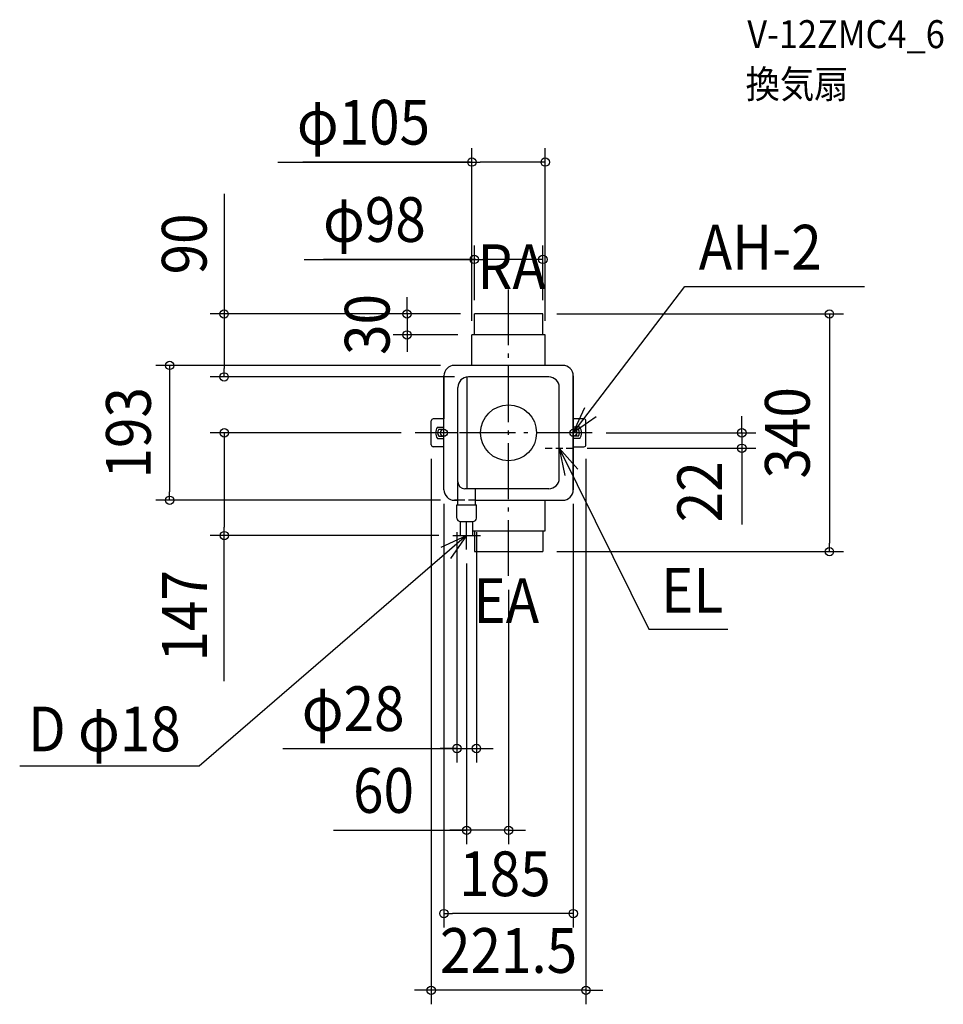
# Model space of a CAD drawing. Extents: x -700 to 622, y -818 to 591.
import ezdxf
from ezdxf.enums import TextEntityAlignment as Align

# ---------------------------------------------------------------- set-up
doc = ezdxf.new("R2010")
doc.units = 0
doc.header["$LTSCALE"] = 20
doc.header["$PDMODE"] = 3
doc.header["$PDSIZE"] = -2
doc.linetypes.add('DASHDOT', pattern=[5.5, 4, -0.6, 0.3, -0.6])
doc.linetypes.add('DASHED', pattern=[0.75, 0.5, -0.25])
doc.layers.get('DEFPOINTS').update_dxf_attribs({"linetype": 'CONTINUOUS'})
for name, color, linetype in [('ARRANGE', 1, 'CONTINUOUS'), ('BASIS', 6, 'DASHDOT'), ('DETAIL', 5, 'CONTINUOUS'), ('ETC', 61, 'CONTINUOUS'), ('FIX', 11, 'CONTINUOUS'), ('NOTE', 4, 'CONTINUOUS'), ('OUTLINE', 3, 'CONTINUOUS'), ('SIZE', 30, 'CONTINUOUS')]:
    doc.layers.add(name, color=color, linetype=linetype)
doc.styles.get("Standard").update_dxf_attribs({"font": 'SIMPLEX.shx', "width": 0.9, "height": 64, "bigfont": 'BIGFONT.shx'})

msp = doc.modelspace()

# ---------------------------------------------------------------- linework, layer by layer
at = {"layer": 'ARRANGE', "color": 1, "linetype": 'CONTINUOUS'}
msp.add_circle((0, 0), 40, dxfattribs=at)
msp.add_point((0, 0), dxfattribs=at)
at = {"layer": 'BASIS', "color": 6, "linetype": 'DASHDOT'}
for p, q in [((0, -204.744374), (0, 206.132594)), ((119.756474, 0), (-133.499006, 0))]:
    msp.add_line(p, q, dxfattribs=at)
at = {"layer": 'DEFPOINTS', "color": 30, "linetype": 'CONTINUOUS'}
for p in [(-52.5, 387.398888), (-49, 248.149765), (-49, 170), (-49, 170), (-49, 170), (49, 170), (49, 170), (-145.3349, 140), (-52.5, 140), (-52.5, 140), (52.5, 140), (-77.5, 96.5), (-407.111339, 80), (-57.5, 80), (-133.499006, 0), (119.756474, 0), (-110.75, -17), (92.5, -22), (110.75, -17), (333.711408, -22), (-92.5, -81.5), (92.5, -81.5), (-484.975348, -96.5), (-77.5, -96.5), (-74, -122), (-46, -122), (-406.776545, -147), (-80, -147), (-60, -167), (49, -170), (459.094897, -170), (0, -204.744374), (-46, -451.664298), (-60, -568.696159), (-92.5, -687.875392), (-110.75, -797.618833)]:
    msp.add_point(p, dxfattribs=at)
at = {"layer": 'DETAIL', "color": 5, "linetype": 'CONTINUOUS'}
for p, q in [((49, 170), (-49, 170)), ((-49, 140), (-49, 170)), ((49, 140), (49, 170)), ((-52.5, 96.5), (-52.5, 140)), ((52.5, 140), (-52.5, 140)), ((52.5, 96.5), (52.5, 140)), ((77.5, 96.5), (-77.5, 96.5)), ((-92.5, -81.5), (-92.5, 81.5)), ((-59.75, 79.83029), (-59.75, -80)), ((57.5, 80), (-57.5, 80)), ((92.5, -81.5), (92.5, 81.5)), ((-72.5, -70), (-72.5, 65)), ((72.5, -65), (72.5, 65)), ((-110.75, -17), (-110.75, 17)), ((-92.5, 20), (-107.75, 20)), ((107.75, 20), (92.5, 20)), ((110.75, -17), (110.75, 17)), ((-101.820508, 8), (-92.5, 8)), ((-99.991933, 5), (-92.5, 5)), ((101.820508, 8), (92.5, 8)), ((99.991933, 5), (92.5, 5)), ((-101.820508, -8), (-92.5, -8)), ((-99.991933, -5), (-92.5, -5)), ((99.991933, -5), (92.5, -5)), ((101.820508, -8), (92.5, -8)), ((-92.5, -20), (-107.75, -20)), ((92.5, -20), (107.75, -20)), ((-72.5, -103), (-72.5, -71.069612)), ((57.5, -80), (-62.5, -80)), ((-47.5, -103), (-47.5, -80)), ((-77.5, -96.5), (-72.5, -96.5)), ((-72.5, -96.5), (-77.5, -96.5)), ((-47.5, -96.5), (77.5, -96.5)), ((52.5, -140), (52.5, -96.5)), ((-74, -122), (-74, -103)), ((-74, -103), (-46, -103)), ((-46, -122), (-46, -103)), ((-69, -147), (-69, -127)), ((-69, -127), (-51, -127)), ((-51, -147), (-51, -127)), ((-51, -140), (52.5, -140)), ((-49, -140), (-49, -170)), ((49, -140), (49, -170)), ((-69, -147), (-51, -147)), ((-49, -170), (49, -170))]:
    msp.add_line(p, q, dxfattribs=at)
for centre, radius, start, end in [((-77.5, 81.5), 15, 90, 180), ((-77.5, 81.5), 15, 90, 180), ((-77.5, 81.5), 15, 90, 180), ((77.5, 81.5), 15, 0, 90), ((-57.5, 65), 15, 90, 180), ((57.5, 65), 15, 0, 90), ((-107.75, 17), 3, 90, 180), ((107.75, 17), 3, 0, 90), ((-91.217691, 0), 13.282309, 142.964844, 217.035156), ((-92.457208, 0), 9.042792, 146.431978, 213.568022), ((92.457208, 0), 9.042792, 326.431978, 33.568022), ((91.217691, 0), 13.282309, 322.964844, 37.035156), ((-107.75, -17), 3, 180, 270), ((107.75, -17), 3, 270, 0), ((-62.5, -70), 10, 180, 270), ((57.5, -65), 15, 270, 0), ((-77.5, -81.5), 15, 180, 270), ((77.5, -81.5), 15, 270, 0), ((-69, -122), 5, 180, 270), ((-51, -122), 5, 270, 0)]:
    msp.add_arc(centre, radius, start, end, dxfattribs=at)
at = {"layer": 'FIX', "color": 11, "linetype": 'CONTINUOUS'}
for centre in [(-92.5, 0), (92.5, 0)]:
    msp.add_circle(centre, 5, dxfattribs=at)
at = {"layer": 'NOTE', "color": 4, "linetype": 'CONTINUOUS'}
for p, q in [((92.5, 0), (252.274958, 209.2652)), ((252.274958, 209.2652), (509.370033, 209.2652)), ((92.5, 0), (109.307003, 36.297722)), ((-92.5, -20), (-92.5, 20)), ((125.204153, 23.031248), (92.5, 0)), ((92.5, -20), (92.5, 20)), ((-72.5, 0), (-112.5, 0)), ((112.5, 0), (72.5, 0)), ((72.5, -22), (200.762385, -280.909581)), ((99.151977, -51.827372), (72.5, -22)), ((72.5, -22), (80.667602, -61.157251)), ((-60, -167), (-60, -127)), ((-60, -147), (-442.6525, -476.728612)), ((-96.297974, -163.80646), (-60, -147)), ((-60, -147), (-83.031737, -179.703808)), ((-80, -147), (-40, -147)), ((200.762385, -280.909581), (313.895001, -280.909581)), ((-442.6525, -476.728612), (-699.558726, -476.728612))]:
    msp.add_line(p, q, dxfattribs=at)
at = {"layer": 'NOTE', "color": 4, "linetype": 'DASHED'}
for p, q in [((72.5, -42), (72.5, -2)), ((52.5, -22), (92.5, -22))]:
    msp.add_line(p, q, dxfattribs=at)
at = {"layer": 'OUTLINE', "color": 3, "linetype": 'CONTINUOUS'}
for p, q in [((77.5, 96.5), (-77.5, 96.5)), ((-92.5, 81.5), (-92.5, 20)), ((92.5, 81.5), (92.5, -81.5)), ((-92.5, -81.5), (-92.5, 20)), ((-77.5, -96.5), (-72.5, -96.5)), ((-47.5, -96.5), (77.5, -96.5))]:
    msp.add_line(p, q, dxfattribs=at)
at = {"layer": 'OUTLINE', "color": 3, "linetype": 'DASHED'}
msp.add_line((-47.5, -96.5), (-72.5, -96.5), dxfattribs=at)
at = {"layer": 'OUTLINE', "color": 3, "linetype": 'CONTINUOUS'}
for centre, start, end in [((-77.5, 81.5), 90, 180), ((77.5, 81.5), 0, 90), ((-77.5, -81.5), 180, 270), ((77.5, -81.5), 270, 0)]:
    msp.add_arc(centre, 15, start, end, dxfattribs=at)
at = {"layer": 'SIZE', "color": 30, "linetype": 'CONTINUOUS'}
for p, q in [((-52.5, 160), (-52.5, 407.398888)), ((52.5, 160), (52.5, 407.398888)), ((-329.98983, 387.398888), (-52.5, 387.398888)), ((-54.5, 387.398888), (-294.197759, 387.398888)), ((-52.5, 387.398888), (-40.5, 387.398888)), ((40.5, 387.398888), (-40.5, 387.398888)), ((52.5, 387.398888), (40.5, 387.398888)), ((-407.111339, 341.851315), (-407.111339, 170)), ((-49, 190), (-49, 268.149765)), ((49, 190), (49, 268.149765)), ((-292.397344, 248.149765), (-49, 248.149765)), ((-47, 248.149765), (-264.98512, 248.149765)), ((-49, 248.149765), (-37, 248.149765)), ((37, 248.149765), (-37, 248.149765)), ((49, 248.149765), (37, 248.149765)), ((-145.3349, 182), (-145.3349, 194)), ((-69, 170), (-427.111339, 170)), ((-407.111339, 170), (-407.111339, 158)), ((-69, 170), (-165.3349, 170)), ((-145.3349, 170), (-145.3349, 182)), ((-145.3349, 170), (-145.3349, 140)), ((69, 170), (479.094897, 170)), ((459.094897, 170), (459.094897, 158)), ((-407.111339, 158), (-407.111339, 92)), ((459.094897, 158), (459.094897, -158)), ((-72.5, 140), (-165.3349, 140)), ((-145.3349, 140), (-145.3349, 128)), ((-145.3349, 128), (-145.3349, 116)), ((-97.5, 96.5), (-504.975348, 96.5)), ((-484.975348, 96.5), (-484.975348, 84.5)), ((-407.111339, 80), (-407.111339, 92)), ((-484.975348, 84.5), (-484.975348, -84.5)), ((-77.5, 80), (-427.111339, 80)), ((333.711408, 12), (333.711408, 24)), ((-153.499006, 0), (-426.776545, 0)), ((-406.776545, 0), (-406.776545, -12)), ((139.756474, 0), (353.711408, 0)), ((333.711408, 0), (333.711408, 12)), ((333.711408, 0), (333.711408, -22)), ((333.711408, 0), (333.711408, -22)), ((-406.776545, -12), (-406.776545, -135)), ((112.5, -22), (353.711408, -22)), ((333.711408, -22), (333.711408, -34)), ((333.711408, -22), (333.711408, -131.068427)), ((-110.75, -37), (-110.75, -817.618833)), ((110.75, -37), (110.75, -817.618833)), ((333.711408, -34), (333.711408, -46)), ((-484.975348, -96.5), (-484.975348, -84.5)), ((-97.5, -96.5), (-504.975348, -96.5)), ((-92.5, -101.5), (-92.5, -707.875392)), ((92.5, -101.5), (92.5, -707.875392)), ((-406.776545, -147), (-406.776545, -135)), ((-100, -147), (-426.776545, -147)), ((-406.776545, -355.381407), (-406.776545, -147)), ((-74, -142), (-74, -471.664298)), ((-46, -142), (-46, -471.664298)), ((459.094897, -170), (459.094897, -158)), ((69, -170), (479.094897, -170)), ((-60, -187), (-60, -588.696159)), ((0, -224.744374), (0, -588.696159)), ((-322.830678, -451.664298), (-74, -451.664298)), ((-86, -451.664298), (-98, -451.664298)), ((-74, -451.664298), (-86, -451.664298)), ((-74, -451.664298), (-46, -451.664298)), ((-74, -451.664298), (-46, -451.664298)), ((-46, -451.664298), (-34, -451.664298)), ((-34, -451.664298), (-22, -451.664298)), ((-250.583841, -568.696159), (-60, -568.696159)), ((-72, -568.696159), (-84, -568.696159)), ((-60, -568.696159), (-72, -568.696159)), ((0, -568.696159), (-60, -568.696159)), ((0, -568.696159), (-60, -568.696159)), ((0, -568.696159), (12, -568.696159)), ((12, -568.696159), (24, -568.696159)), ((-92.5, -687.875392), (-80.5, -687.875392)), ((80.5, -687.875392), (-80.5, -687.875392)), ((92.5, -687.875392), (80.5, -687.875392)), ((-122.75, -797.618833), (-134.75, -797.618833)), ((-110.75, -797.618833), (-122.75, -797.618833)), ((110.75, -797.618833), (-110.75, -797.618833)), ((110.75, -797.618833), (122.75, -797.618833)), ((122.75, -797.618833), (134.75, -797.618833))]:
    msp.add_line(p, q, dxfattribs=at)
for centre in [(-52.5, 387.398888), (52.5, 387.398888), (-49, 248.149765), (49, 248.149765), (-407.111339, 170), (-145.3349, 170), (459.094897, 170), (-145.3349, 140), (-484.975348, 96.5), (-407.111339, 80), (-406.776545, 0), (333.711408, 0), (333.711408, -22), (-484.975348, -96.5), (-406.776545, -147), (459.094897, -170), (-74, -451.664298), (-46, -451.664298), (-60, -568.696159), (0, -568.696159), (-92.5, -687.875392), (92.5, -687.875392), (-110.75, -797.618833), (110.75, -797.618833)]:
    msp.add_circle(centre, 6, dxfattribs=at)

# ---------------------------------------------------------------- texts
at = {"layer": 'ETC', "color": 61, "linetype": 'CONTINUOUS', "width": 0.9}
for s, p in [('V-12ZMC4_6', (341.530365, 550.347526)), ('換気扇', (339.163187, 478.846452))]:
    msp.add_text(s, height=40, dxfattribs=at).set_placement(p)
at = {"layer": 'NOTE', "color": 4, "linetype": 'CONTINUOUS', "width": 0.9}
for s, p in [('AH-2', (272.090917, 233.566281)), ('RA', (-44.412818, 205.623366)), ('EL', (218.130836, -257.208352)), ('EA', (-50.346008, -272.042702)), ('D φ18', (-687.715505, -455.707111))]:
    msp.add_text(s, height=64, dxfattribs=at).set_placement(p)
at = {"layer": 'SIZE', "color": 30, "linetype": 'CONTINUOUS', "width": 0.9}
for s, p in [('φ105', (-207.618401, 412.398888)), ('φ98', (-191.968773, 273.149765)), ('φ28', (-222.402107, -426.664298)), ('60', (-178.95527, -543.696159)), ('185', (-5.274722, -662.875392)), ('221.5', (0, -772.618833))]:
    msp.add_text(s, height=64, dxfattribs=at).set_placement(p, align=Align.CENTER)
for s, p in [('90', (-432.111339, 270.222744)), ('30', (-170.3349, 155)), ('193', (-511.987074, 0)), ('340', (430.815003, 0)), ('22', (305.444325, -84.363382)), ('147', (-431.776545, -261.809978))]:
    msp.add_text(s, height=64, rotation=90, dxfattribs=at).set_placement(p, align=Align.CENTER)

doc.saveas('drawing.dxf')
